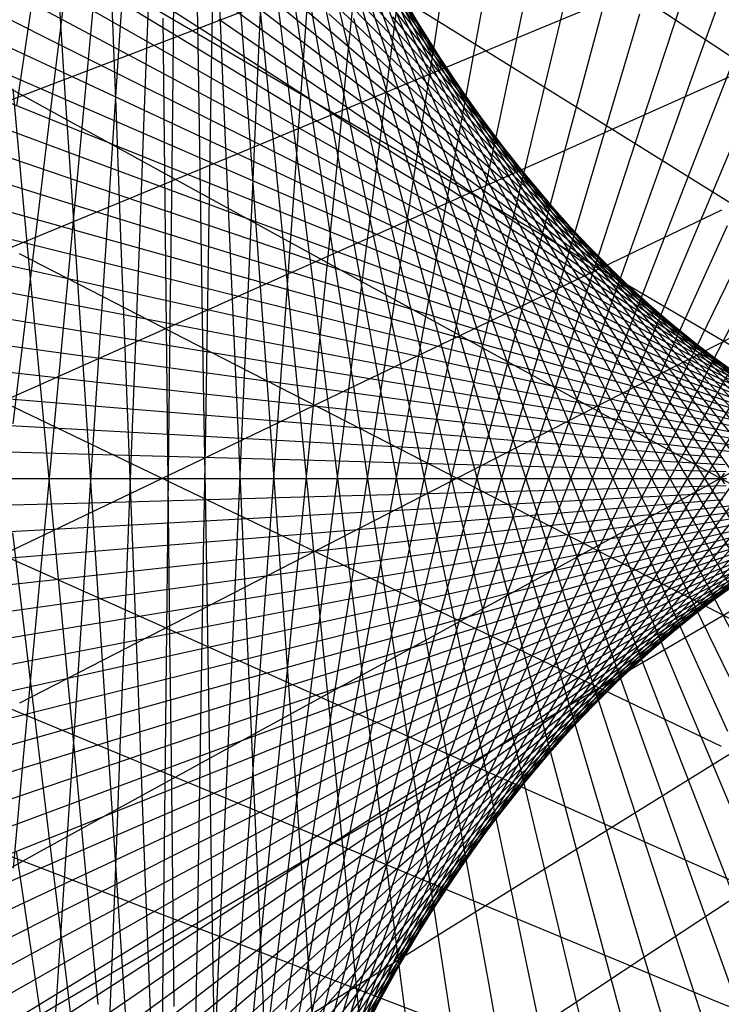
# Model space of a CAD drawing. Units: inches. Extents: x -1 to 1, y -1 to 1.
# Drawn here: x -0.85 to -0.67, y -0.14 to 0.12 of the extents above; entities that cross this region are included whole.
import ezdxf

# ---------------------------------------------------------------- set-up
doc = ezdxf.new("R2010")
doc.units = ezdxf.units.IN
doc.header["$MEASUREMENT"] = 0
for name, color, linetype, true_color in [('layer10', 7, 'Continuous', 0x4ead1e), ('layer11', 7, 'Continuous', 0x36ad1e), ('layer12', 7, 'Continuous', 0x1ead1e), ('layer13', 7, 'Continuous', 0x1ead36), ('layer14', 7, 'Continuous', 0x1ead4e), ('layer15', 7, 'Continuous', 0x1ead66), ('layer16', 7, 'Continuous', 0x1ead7d), ('layer17', 7, 'Continuous', 0x1ead95), ('layer18', 7, 'Continuous', 0x1eadad), ('layer19', 7, 'Continuous', 0x1e95ad), ('layer20', 7, 'Continuous', 0x1e7dad), ('layer21', 7, 'Continuous', 0x1e65ad), ('layer22', 7, 'Continuous', 0x1e4ead), ('layer23', 7, 'Continuous', 0x1e36ad), ('layer24', 7, 'Continuous', 0x1e1ead), ('layer25', 7, 'Continuous', 0x361ead), ('layer29', 7, 'Continuous', 0x951ead), ('layer3', 7, 'Continuous', 0xad661e), ('layer30', 7, 'Continuous', 0xad1ead), ('layer31', 7, 'Continuous', 0xad1e95), ('layer32', 7, 'Continuous', 0xad1e7d), ('layer33', 7, 'Continuous', 0xad1e66), ('layer34', 7, 'Continuous', 0xad1e4e), ('layer4', 7, 'Continuous', 0xad7d1e), ('layer5', 7, 'Continuous', 0xad951e), ('layer6', 7, 'Continuous', 0xadad1e), ('layer7', 7, 'Continuous', 0xdeed97), ('layer8', 7, 'Continuous', 0x7dad1e), ('layer9', 7, 'Continuous', 0x66ad1e)]:
    doc.layers.add(name, color=color, linetype=linetype, true_color=true_color)

msp = doc.modelspace()

# ---------------------------------------------------------------- linework, layer by layer
at = {"color": 8}
msp.add_circle((0, 0), 1, dxfattribs=at)
at = {"layer": 'layer10'}
for p, q in [((-0.76901, 0.14614), (-0.75763, 0.10788)), ((-0.7632, 0.13416), (-0.75059, 0.09563)), ((-0.75711, 0.12258), (-0.74324, 0.08382)), ((-0.75076, 0.11139), (-0.73562, 0.07246)), ((-0.74417, 0.1006), (-0.72775, 0.06156)), ((-0.73736, 0.09024), (-0.71964, 0.05112)), ((-0.73034, 0.08029), (-0.71131, 0.04115)), ((-0.72314, 0.07076), (-0.70279, 0.03167)), ((-0.71578, 0.06167), (-0.6941, 0.02266)), ((-0.70827, 0.05301), (-0.68527, 0.01415)), ((-0.70064, 0.04479), (-0.67631, 0.00613)), ((-0.69291, 0.03701), (-0.66725, -0.0014)), ((-0.68509, 0.02968), (-0.6581, -0.00843)), ((-0.67722, 0.02278), (-0.64891, -0.01496)), ((-0.6693, -0.01633), (-0.63967, 0.021)), ((-0.6693, 0.01633), (-0.63967, -0.021)), ((-0.67722, -0.02278), (-0.64891, 0.01496)), ((-0.68509, -0.02968), (-0.6581, 0.00843)), ((-0.69291, -0.03701), (-0.66725, 0.0014)), ((-0.70064, -0.04479), (-0.67631, -0.00613)), ((-0.70827, -0.05301), (-0.68527, -0.01415)), ((-0.71578, -0.06167), (-0.6941, -0.02266)), ((-0.72314, -0.07076), (-0.70279, -0.03167)), ((-0.73034, -0.08029), (-0.71131, -0.04115)), ((-0.73736, -0.09024), (-0.71964, -0.05112)), ((-0.74417, -0.1006), (-0.72775, -0.06156)), ((-0.75076, -0.11139), (-0.73562, -0.07246)), ((-0.75711, -0.12258), (-0.74324, -0.08382)), ((-0.7632, -0.13416), (-0.75059, -0.09563)), ((-0.76901, -0.14614), (-0.75763, -0.10788)), ((-0.77452, -0.15849), (-0.76435, -0.12055)), ((-0.77971, -0.17121), (-0.77074, -0.13364))]:
    msp.add_line(p, q, dxfattribs=at)
at = {"layer": 'layer11'}
for p, q in [((-0.77676, 0.14713), (-0.76895, 0.10996)), ((-0.77074, 0.13364), (-0.76176, 0.09606)), ((-0.76435, 0.12055), (-0.75418, 0.0826)), ((-0.75763, 0.10788), (-0.74625, 0.06961)), ((-0.75059, 0.09563), (-0.73797, 0.05709)), ((-0.74324, 0.08382), (-0.72938, 0.04506)), ((-0.73562, 0.07246), (-0.72049, 0.03353)), ((-0.72775, 0.06156), (-0.71132, 0.02251)), ((-0.71964, 0.05112), (-0.70191, 0.012)), ((-0.71131, 0.04115), (-0.69228, 0.00202)), ((-0.70279, 0.03167), (-0.68244, -0.00743)), ((-0.67631, -0.00613), (-0.65197, 0.03253)), ((-0.68527, -0.01415), (-0.66226, 0.02471)), ((-0.6941, 0.02266), (-0.67243, -0.01634)), ((-0.6941, -0.02266), (-0.67243, 0.01634)), ((-0.68527, 0.01415), (-0.66226, -0.02471)), ((-0.70279, -0.03167), (-0.68244, 0.00743)), ((-0.67631, 0.00613), (-0.65197, -0.03253)), ((-0.71131, -0.04115), (-0.69228, -0.00202)), ((-0.71964, -0.05112), (-0.70191, -0.012)), ((-0.72775, -0.06156), (-0.71132, -0.02251)), ((-0.73562, -0.07246), (-0.72049, -0.03353)), ((-0.74324, -0.08382), (-0.72938, -0.04506)), ((-0.75059, -0.09563), (-0.73797, -0.05709)), ((-0.75763, -0.10788), (-0.74625, -0.06961)), ((-0.76435, -0.12055), (-0.75418, -0.0826)), ((-0.77074, -0.13364), (-0.76176, -0.09606)), ((-0.77676, -0.14713), (-0.76895, -0.10996)), ((-0.78241, -0.16101), (-0.77573, -0.1243))]:
    msp.add_line(p, q, dxfattribs=at)
at = {"layer": 'layer12'}
for p, q in [((-0.78801, 0.15421), (-0.78352, 0.11855)), ((-0.7821, 0.13906), (-0.77652, 0.10285)), ((-0.77573, 0.1243), (-0.76906, 0.08759)), ((-0.76895, 0.10996), (-0.76113, 0.0728)), ((-0.76176, 0.09606), (-0.75278, 0.05848)), ((-0.75418, 0.0826), (-0.74402, 0.04466)), ((-0.74625, 0.06961), (-0.73487, 0.03135)), ((-0.73797, 0.05709), (-0.72536, 0.01856)), ((-0.67243, 0.01634), (-0.65075, 0.05534)), ((-0.68244, 0.00743), (-0.66209, 0.04652)), ((-0.72938, 0.04506), (-0.71551, 0.0063)), ((-0.69228, -0.00202), (-0.67324, 0.03711)), ((-0.72049, 0.03353), (-0.70535, -0.0054)), ((-0.70191, -0.012), (-0.68419, 0.02712)), ((-0.71132, 0.02251), (-0.6949, -0.01654)), ((-0.71132, -0.02251), (-0.6949, 0.01654)), ((-0.70191, 0.012), (-0.68419, -0.02712)), ((-0.72049, -0.03353), (-0.70535, 0.0054)), ((-0.69228, 0.00202), (-0.67324, -0.03711)), ((-0.72938, -0.04506), (-0.71551, -0.0063)), ((-0.68244, -0.00743), (-0.66209, -0.04652)), ((-0.67243, -0.01634), (-0.65075, -0.05534)), ((-0.73797, -0.05709), (-0.72536, -0.01856)), ((-0.74625, -0.06961), (-0.73487, -0.03135)), ((-0.75418, -0.0826), (-0.74402, -0.04466)), ((-0.76176, -0.09606), (-0.75278, -0.05848)), ((-0.76895, -0.10996), (-0.76113, -0.0728)), ((-0.77573, -0.1243), (-0.76906, -0.08759)), ((-0.7821, -0.13906), (-0.77652, -0.10285)), ((-0.78801, -0.15421), (-0.78352, -0.11855)), ((-0.79347, -0.16975), (-0.79002, -0.13468))]:
    msp.add_line(p, q, dxfattribs=at)
at = {"layer": 'layer13'}
for p, q in [((-0.796, 0.15121), (-0.79355, 0.11676)), ((-0.79002, 0.13468), (-0.78656, 0.0996)), ((-0.78352, 0.11855), (-0.77902, 0.08289)), ((-0.77652, 0.10285), (-0.77095, 0.06665)), ((-0.76906, 0.08759), (-0.76238, 0.05089)), ((-0.67324, 0.03711), (-0.65421, 0.07625)), ((-0.76113, 0.0728), (-0.75332, 0.03563)), ((-0.68419, 0.02712), (-0.66646, 0.06623)), ((-0.75278, 0.05848), (-0.7438, 0.0209)), ((-0.6949, 0.01654), (-0.67847, 0.05559)), ((-0.74402, 0.04466), (-0.73385, 0.00671)), ((-0.70535, 0.0054), (-0.69021, 0.04433)), ((-0.73487, 0.03135), (-0.72349, -0.00692)), ((-0.71551, -0.0063), (-0.70164, 0.03245)), ((-0.72536, -0.01856), (-0.71274, 0.01998)), ((-0.72536, 0.01856), (-0.71274, -0.01998)), ((-0.73487, -0.03135), (-0.72349, 0.00692)), ((-0.71551, 0.0063), (-0.70164, -0.03245)), ((-0.74402, -0.04466), (-0.73385, -0.00671)), ((-0.70535, -0.0054), (-0.69021, -0.04433)), ((-0.6949, -0.01654), (-0.67847, -0.05559)), ((-0.75278, -0.05848), (-0.7438, -0.0209)), ((-0.68419, -0.02712), (-0.66646, -0.06623)), ((-0.76113, -0.0728), (-0.75332, -0.03563)), ((-0.67324, -0.03711), (-0.65421, -0.07625)), ((-0.76906, -0.08759), (-0.76238, -0.05089)), ((-0.77652, -0.10285), (-0.77095, -0.06665)), ((-0.78352, -0.11855), (-0.77902, -0.08289)), ((-0.79002, -0.13468), (-0.78656, -0.0996)), ((-0.796, -0.15121), (-0.79355, -0.11676)), ((-0.80145, -0.16812), (-0.79997, -0.13433))]:
    msp.add_line(p, q, dxfattribs=at)
at = {"layer": 'layer14'}
for p, q in [((-0.80581, 0.15231), (-0.80527, 0.11922)), ((-0.79997, 0.13433), (-0.7985, 0.10055)), ((-0.79355, 0.11676), (-0.79111, 0.08231)), ((-0.78656, 0.0996), (-0.78311, 0.06453)), ((-0.67847, 0.05559), (-0.66205, 0.09464)), ((-0.77902, 0.08289), (-0.77452, 0.04723)), ((-0.69021, 0.04433), (-0.67507, 0.08326)), ((-0.70164, 0.03245), (-0.68777, 0.07121)), ((-0.77095, 0.06665), (-0.76538, 0.03044)), ((-0.71274, 0.01998), (-0.70013, 0.05852)), ((-0.76238, 0.05089), (-0.7557, 0.01418)), ((-0.72349, 0.00692), (-0.71211, 0.04518)), ((-0.75332, 0.03563), (-0.7455, -0.00153)), ((-0.73385, -0.00671), (-0.72368, 0.03123)), ((-0.7438, 0.0209), (-0.73482, -0.01668)), ((-0.7438, -0.0209), (-0.73482, 0.01668)), ((-0.73385, 0.00671), (-0.72368, -0.03123)), ((-0.75332, -0.03563), (-0.7455, 0.00153)), ((-0.72349, -0.00692), (-0.71211, -0.04518)), ((-0.76238, -0.05089), (-0.7557, -0.01418)), ((-0.71274, -0.01998), (-0.70013, -0.05852)), ((-0.77095, -0.06665), (-0.76538, -0.03044)), ((-0.70164, -0.03245), (-0.68777, -0.07121)), ((-0.69021, -0.04433), (-0.67507, -0.08326)), ((-0.77902, -0.08289), (-0.77452, -0.04723)), ((-0.67847, -0.05559), (-0.66205, -0.09464)), ((-0.78656, -0.0996), (-0.78311, -0.06453)), ((-0.79355, -0.11676), (-0.79111, -0.08231)), ((-0.79997, -0.13433), (-0.7985, -0.10055)), ((-0.80581, -0.15231), (-0.80527, -0.11922))]:
    msp.add_line(p, q, dxfattribs=at)
at = {"layer": 'layer15'}
for p, q in [((-0.81139, 0.1383), (-0.81174, 0.10594)), ((-0.67507, 0.08326), (-0.65993, 0.12219)), ((-0.80527, 0.11922), (-0.80472, 0.08613)), ((-0.68777, 0.07121), (-0.67391, 0.10997)), ((-0.7985, 0.10055), (-0.79702, 0.06676)), ((-0.70013, 0.05852), (-0.68751, 0.09705)), ((-0.71211, 0.04518), (-0.70073, 0.08345)), ((-0.79111, 0.08231), (-0.78866, 0.04786)), ((-0.72368, 0.03123), (-0.71351, 0.06918)), ((-0.78311, 0.06453), (-0.77965, 0.02945)), ((-0.73482, 0.01668), (-0.72584, 0.05425)), ((-0.77452, 0.04723), (-0.77003, 0.01157)), ((-0.7455, 0.00153), (-0.73769, 0.0387)), ((-0.76538, 0.03044), (-0.75981, -0.00576)), ((-0.7557, -0.01418), (-0.74902, 0.02252)), ((-0.7557, 0.01418), (-0.74902, -0.02252)), ((-0.76538, -0.03044), (-0.75981, 0.00576)), ((-0.7455, -0.00153), (-0.73769, -0.0387)), ((-0.77452, -0.04723), (-0.77003, -0.01157)), ((-0.73482, -0.01668), (-0.72584, -0.05425)), ((-0.78311, -0.06453), (-0.77965, -0.02945)), ((-0.72368, -0.03123), (-0.71351, -0.06918)), ((-0.71211, -0.04518), (-0.70073, -0.08345)), ((-0.79111, -0.08231), (-0.78866, -0.04786)), ((-0.70013, -0.05852), (-0.68751, -0.09705)), ((-0.7985, -0.10055), (-0.79702, -0.06676)), ((-0.68777, -0.07121), (-0.67391, -0.10997)), ((-0.67507, -0.08326), (-0.65993, -0.12219)), ((-0.80527, -0.11922), (-0.80472, -0.08613)), ((-0.81139, -0.1383), (-0.81174, -0.10594)), ((-0.81684, -0.15776), (-0.81805, -0.12617))]:
    msp.add_line(p, q, dxfattribs=at)
at = {"layer": 'layer16'}
for p, q in [((-0.67391, 0.10997), (-0.66004, 0.14873)), ((-0.82363, 0.14678), (-0.82565, 0.11598)), ((-0.68751, 0.09705), (-0.6749, 0.13559)), ((-0.81805, 0.12617), (-0.81926, 0.09457)), ((-0.70073, 0.08345), (-0.68935, 0.12171)), ((-0.81174, 0.10594), (-0.81209, 0.07358)), ((-0.71351, 0.06918), (-0.70335, 0.10712)), ((-0.72584, 0.05425), (-0.71687, 0.09183)), ((-0.80472, 0.08613), (-0.80418, 0.05304)), ((-0.73769, 0.0387), (-0.72987, 0.07586)), ((-0.79702, 0.06676), (-0.79555, 0.03297)), ((-0.74902, 0.02252), (-0.74234, 0.05923)), ((-0.78866, 0.04786), (-0.78621, 0.01341)), ((-0.75981, 0.00576), (-0.75423, 0.04196)), ((-0.77965, 0.02945), (-0.7762, -0.00562)), ((-0.77003, -0.01157), (-0.76553, 0.02409)), ((-0.77003, 0.01157), (-0.76553, -0.02409)), ((-0.77965, -0.02945), (-0.7762, 0.00562)), ((-0.75981, -0.00576), (-0.75423, -0.04196)), ((-0.78866, -0.04786), (-0.78621, -0.01341)), ((-0.74902, -0.02252), (-0.74234, -0.05923)), ((-0.79702, -0.06676), (-0.79555, -0.03297)), ((-0.73769, -0.0387), (-0.72987, -0.07586)), ((-0.80472, -0.08613), (-0.80418, -0.05304)), ((-0.72584, -0.05425), (-0.71687, -0.09183)), ((-0.71351, -0.06918), (-0.70335, -0.10712)), ((-0.81174, -0.10594), (-0.81209, -0.07358)), ((-0.70073, -0.08345), (-0.68935, -0.12171)), ((-0.81805, -0.12617), (-0.81926, -0.09457)), ((-0.68751, -0.09705), (-0.6749, -0.13559)), ((-0.67391, -0.10997), (-0.66004, -0.14873)), ((-0.82363, -0.14678), (-0.82565, -0.11598))]:
    msp.add_line(p, q, dxfattribs=at)
at = {"layer": 'layer17'}
for p, q in [((-0.70335, 0.10712), (-0.69318, 0.14507)), ((-0.83126, 0.13777), (-0.83405, 0.10779)), ((-0.71687, 0.09183), (-0.70789, 0.12941)), ((-0.82565, 0.11598), (-0.82767, 0.08518)), ((-0.72987, 0.07586), (-0.72206, 0.11302)), ((-0.74234, 0.05923), (-0.73566, 0.09594)), ((-0.81926, 0.09457), (-0.82046, 0.06298)), ((-0.75423, 0.04196), (-0.74866, 0.07817)), ((-0.81209, 0.07358), (-0.81245, 0.04122)), ((-0.76553, 0.02409), (-0.76103, 0.05975)), ((-0.80418, 0.05304), (-0.80364, 0.01995)), ((-0.7762, 0.00562), (-0.77274, 0.04069)), ((-0.79555, 0.03297), (-0.79407, -0.00082)), ((-0.78621, -0.01341), (-0.78377, 0.02104)), ((-0.78621, 0.01341), (-0.78377, -0.02104)), ((-0.79555, -0.03297), (-0.79407, 0.00082)), ((-0.7762, -0.00562), (-0.77274, -0.04069)), ((-0.80418, -0.05304), (-0.80364, -0.01995)), ((-0.76553, -0.02409), (-0.76103, -0.05975)), ((-0.81209, -0.07358), (-0.81245, -0.04122)), ((-0.75423, -0.04196), (-0.74866, -0.07817)), ((-0.74234, -0.05923), (-0.73566, -0.09594)), ((-0.81926, -0.09457), (-0.82046, -0.06298)), ((-0.72987, -0.07586), (-0.72206, -0.11302)), ((-0.82565, -0.11598), (-0.82767, -0.08518)), ((-0.71687, -0.09183), (-0.70789, -0.12941)), ((-0.83126, -0.13777), (-0.83405, -0.10779)), ((-0.70335, -0.10712), (-0.69318, -0.14507)), ((-0.68935, -0.12171), (-0.67797, -0.15998)), ((-0.83607, -0.1599), (-0.83958, -0.13078)), ((-0.6749, -0.13559), (-0.66229, -0.17412))]:
    msp.add_line(p, q, dxfattribs=at)
at = {"layer": 'layer18'}
for p, q in [((-0.72206, 0.11302), (-0.71424, 0.15019)), ((-0.73566, 0.09594), (-0.72898, 0.13264)), ((-0.83958, 0.13078), (-0.8431, 0.10165)), ((-0.74866, 0.07817), (-0.74309, 0.11437)), ((-0.83405, 0.10779), (-0.83684, 0.07782)), ((-0.76103, 0.05975), (-0.75654, 0.0954)), ((-0.82767, 0.08518), (-0.82969, 0.05438)), ((-0.77274, 0.04069), (-0.76929, 0.07577)), ((-0.82046, 0.06298), (-0.82167, 0.03139)), ((-0.78377, 0.02104), (-0.78132, 0.05549)), ((-0.81245, 0.04122), (-0.8128, 0.00887)), ((-0.79407, 0.00082), (-0.7926, 0.03461)), ((-0.80364, 0.01995), (-0.8031, -0.01314)), ((-0.80364, -0.01995), (-0.8031, 0.01314)), ((-0.79407, -0.00082), (-0.7926, -0.03461)), ((-0.81245, -0.04122), (-0.8128, -0.00887)), ((-0.78377, -0.02104), (-0.78132, -0.05549)), ((-0.82046, -0.06298), (-0.82167, -0.03139)), ((-0.77274, -0.04069), (-0.76929, -0.07577)), ((-0.82767, -0.08518), (-0.82969, -0.05438)), ((-0.76103, -0.05975), (-0.75654, -0.0954)), ((-0.83405, -0.10779), (-0.83684, -0.07782)), ((-0.74866, -0.07817), (-0.74309, -0.11437)), ((-0.73566, -0.09594), (-0.72898, -0.13264)), ((-0.83958, -0.13078), (-0.8431, -0.10165)), ((-0.72206, -0.11302), (-0.71424, -0.15019)), ((-0.84425, -0.15411), (-0.84844, -0.12585)), ((-0.70789, -0.12941), (-0.69891, -0.16699))]:
    msp.add_line(p, q, dxfattribs=at)
at = {"layer": 'layer19'}
for p, q in [((-0.74309, 0.11437), (-0.73752, 0.15058)), ((-0.75654, 0.0954), (-0.75204, 0.13106)), ((-0.84844, 0.12585), (-0.85264, 0.0976)), ((-0.76929, 0.07577), (-0.76583, 0.11084)), ((-0.8431, 0.10165), (-0.84661, 0.07253)), ((-0.78132, 0.05549), (-0.77887, 0.08994)), ((-0.83684, 0.07782), (-0.83963, 0.04784)), ((-0.7926, 0.03461), (-0.79112, 0.06839)), ((-0.82969, 0.05438), (-0.83171, 0.02358)), ((-0.8031, 0.01314), (-0.80256, 0.04623)), ((-0.82167, 0.03139), (-0.82288, -0.00021)), ((-0.8128, -0.00887), (-0.81315, 0.02349)), ((-0.8128, 0.00887), (-0.81315, -0.02349)), ((-0.82167, -0.03139), (-0.82288, 0.00021)), ((-0.8031, -0.01314), (-0.80256, -0.04623)), ((-0.82969, -0.05438), (-0.83171, -0.02358)), ((-0.7926, -0.03461), (-0.79112, -0.06839)), ((-0.83684, -0.07782), (-0.83963, -0.04784)), ((-0.78132, -0.05549), (-0.77887, -0.08994)), ((-0.8431, -0.10165), (-0.84661, -0.07253)), ((-0.76929, -0.07577), (-0.76583, -0.11084)), ((-0.75654, -0.0954), (-0.75204, -0.13106)), ((-0.84844, -0.12585), (-0.85264, -0.0976)), ((-0.74309, -0.11437), (-0.73752, -0.15058)), ((-0.72898, -0.13264), (-0.7223, -0.16935))]:
    msp.add_line(p, q, dxfattribs=at)
at = {"layer": 'layer20'}
for p, q in [((-0.76583, 0.11084), (-0.76238, 0.14592)), ((-0.77887, 0.08994), (-0.77643, 0.12439)), ((-0.79112, 0.06839), (-0.78965, 0.10218)), ((-0.80256, 0.04623), (-0.80202, 0.07932)), ((-0.84661, 0.07253), (-0.85012, 0.0434)), ((-0.81315, 0.02349), (-0.8135, 0.05585)), ((-0.83963, 0.04784), (-0.84241, 0.01786)), ((-0.82288, 0.00021), (-0.82408, 0.0318)), ((-0.83171, 0.02358), (-0.83373, -0.00722)), ((-0.83171, -0.02358), (-0.83373, 0.00722)), ((-0.82288, -0.00021), (-0.82408, -0.0318)), ((-0.83963, -0.04784), (-0.84241, -0.01786)), ((-0.81315, -0.02349), (-0.8135, -0.05585)), ((-0.84661, -0.07253), (-0.85012, -0.0434)), ((-0.80256, -0.04623), (-0.80202, -0.07932)), ((-0.79112, -0.06839), (-0.78965, -0.10218)), ((-0.77887, -0.08994), (-0.77643, -0.12439)), ((-0.76583, -0.11084), (-0.76238, -0.14592)), ((-0.75204, -0.13106), (-0.74754, -0.16672))]:
    msp.add_line(p, q, dxfattribs=at)
at = {"layer": 'layer21'}
for p, q in [((-0.78965, 0.10218), (-0.78817, 0.13597)), ((-0.80202, 0.07932), (-0.80148, 0.11241)), ((-0.8135, 0.05585), (-0.81386, 0.08821)), ((-0.82408, 0.0318), (-0.82529, 0.0634)), ((-0.85012, 0.0434), (-0.85363, 0.01427)), ((-0.83373, 0.00722), (-0.83575, 0.03802)), ((-0.84241, 0.01786), (-0.8452, -0.01211)), ((-0.84241, -0.01786), (-0.8452, 0.01211)), ((-0.83373, -0.00722), (-0.83575, -0.03802)), ((-0.85012, -0.0434), (-0.85363, -0.01427)), ((-0.82408, -0.0318), (-0.82529, -0.0634)), ((-0.8135, -0.05585), (-0.81386, -0.08821)), ((-0.80202, -0.07932), (-0.80148, -0.11241)), ((-0.78965, -0.10218), (-0.78817, -0.13597)), ((-0.77643, -0.12439), (-0.77398, -0.15884))]:
    msp.add_line(p, q, dxfattribs=at)
at = {"layer": 'layer22'}
for p, q in [((-0.80148, 0.11241), (-0.80093, 0.1455)), ((-0.81386, 0.08821), (-0.81421, 0.12057)), ((-0.82529, 0.0634), (-0.8265, 0.09499)), ((-0.83575, 0.03802), (-0.83776, 0.06881)), ((-0.8452, 0.01211), (-0.84799, 0.04209)), ((-0.8452, -0.01211), (-0.84799, -0.04209)), ((-0.83575, -0.03802), (-0.83776, -0.06881)), ((-0.82529, -0.0634), (-0.8265, -0.09499)), ((-0.81386, -0.08821), (-0.81421, -0.12057)), ((-0.80148, -0.11241), (-0.80093, -0.1455)), ((-0.78817, -0.13597), (-0.7867, -0.16976))]:
    msp.add_line(p, q, dxfattribs=at)
at = {"layer": 'layer23'}
for p, q in [((-0.8265, 0.09499), (-0.8277, 0.12658)), ((-0.83776, 0.06881), (-0.83978, 0.09961)), ((-0.84799, 0.04209), (-0.85078, 0.07206)), ((-0.84799, -0.04209), (-0.85078, -0.07206)), ((-0.83776, -0.06881), (-0.83978, -0.09961)), ((-0.8265, -0.09499), (-0.8277, -0.12658)), ((-0.81421, -0.12057), (-0.81456, -0.15292))]:
    msp.add_line(p, q, dxfattribs=at)
at = {"layer": 'layer24'}
for p, q in [((-0.83978, 0.09961), (-0.8418, 0.13041)), ((-0.85078, 0.07206), (-0.85356, 0.10204)), ((-0.85078, -0.07206), (-0.85356, -0.10204)), ((-0.83978, -0.09961), (-0.8418, -0.13041)), ((-0.8277, -0.12658), (-0.82891, -0.15818))]:
    msp.add_line(p, q, dxfattribs=at)
at = {"layer": 'layer25'}
msp.add_line((-0.8418, -0.13041), (-0.84382, -0.16121), dxfattribs=at)
at = {"layer": 'layer29'}
for p, q in [((-0.62163, 0.12491), (-0.6688, 0.10385)), ((-0.62163, -0.12491), (-0.6688, -0.10385)), ((-0.62064, -0.15713), (-0.66806, -0.13749))]:
    msp.add_line(p, q, dxfattribs=at)
at = {"layer": 'layer3'}
for p, q in [((-0.88701, 0.14497), (-0.84013, 0.11991)), ((-0.88729, 0.1366), (-0.83951, 0.11272)), ((-0.88754, 0.12829), (-0.8389, 0.10561)), ((-0.88775, 0.12003), (-0.83831, 0.09859)), ((-0.88794, 0.11181), (-0.83774, 0.09165)), ((-0.88811, 0.10363), (-0.83718, 0.08478)), ((-0.88825, 0.0955), (-0.83666, 0.07798)), ((-0.88838, 0.0874), (-0.83616, 0.07125)), ((-0.88848, 0.07934), (-0.83569, 0.06458)), ((-0.88857, 0.07131), (-0.83526, 0.05796)), ((-0.88865, 0.06331), (-0.83487, 0.05139)), ((-0.88871, 0.05534), (-0.83452, 0.04487)), ((-0.88876, 0.04739), (-0.83421, 0.03838)), ((-0.8888, 0.03946), (-0.83395, 0.03193)), ((-0.88883, 0.03155), (-0.83373, 0.02551)), ((-0.88886, 0.02365), (-0.83356, 0.01912)), ((-0.88888, 0.01576), (-0.83343, 0.01273)), ((-0.88889, 0.00788), (-0.83336, 0.00636)), ((-0.88889, 0), (-0.83333, 0)), ((-0.88889, -0.00788), (-0.83336, -0.00636)), ((-0.88888, -0.01576), (-0.83343, -0.01273)), ((-0.88886, -0.02365), (-0.83356, -0.01912)), ((-0.88883, -0.03155), (-0.83373, -0.02551)), ((-0.8888, -0.03946), (-0.83395, -0.03193)), ((-0.88876, -0.04739), (-0.83421, -0.03838)), ((-0.88871, -0.05534), (-0.83452, -0.04487)), ((-0.88865, -0.06331), (-0.83487, -0.05139)), ((-0.88857, -0.07131), (-0.83526, -0.05796)), ((-0.88848, -0.07934), (-0.83569, -0.06458)), ((-0.88838, -0.0874), (-0.83616, -0.07125)), ((-0.88825, -0.0955), (-0.83666, -0.07798)), ((-0.88811, -0.10363), (-0.83718, -0.08478)), ((-0.88794, -0.11181), (-0.83774, -0.09165)), ((-0.88775, -0.12003), (-0.83831, -0.09859)), ((-0.88754, -0.12829), (-0.8389, -0.10561)), ((-0.88729, -0.1366), (-0.83951, -0.11272)), ((-0.88701, -0.14497), (-0.84013, -0.11991)), ((-0.8867, -0.15339), (-0.84075, -0.12719)), ((-0.88635, -0.16186), (-0.84137, -0.13457))]:
    msp.add_line(p, q, dxfattribs=at)
at = {"layer": 'layer30'}
for p, q in [((-0.66806, 0.13749), (-0.71548, 0.11785)), ((-0.64167, 0.09465), (-0.68625, 0.12409)), ((-0.6688, 0.10385), (-0.71598, 0.08278)), ((-0.6499, 0.0623), (-0.69505, 0.09038)), ((-0.66803, 0.07025), (-0.71491, 0.04776)), ((-0.65667, 0.02957), (-0.70233, 0.05627)), ((-0.66574, 0.03677), (-0.71227, 0.01287)), ((-0.66195, -0.00348), (-0.70807, 0.02183)), ((-0.66195, 0.00348), (-0.70807, -0.02183)), ((-0.66574, -0.03677), (-0.71227, -0.01287)), ((-0.65667, -0.02957), (-0.70233, -0.05627)), ((-0.66803, -0.07025), (-0.71491, -0.04776)), ((-0.6499, -0.0623), (-0.69505, -0.09038)), ((-0.6688, -0.10385), (-0.71598, -0.08278)), ((-0.64167, -0.09465), (-0.68625, -0.12409)), ((-0.66806, -0.13749), (-0.71548, -0.11785))]:
    msp.add_line(p, q, dxfattribs=at)
at = {"layer": 'layer31'}
for p, q in [((-0.71548, 0.11785), (-0.7629, 0.09821)), ((-0.69505, 0.09038), (-0.74019, 0.11845)), ((-0.71598, 0.08278), (-0.76316, 0.06171)), ((-0.70233, 0.05627), (-0.74799, 0.08296)), ((-0.71491, 0.04776), (-0.76179, 0.02528)), ((-0.70807, 0.02183), (-0.7542, 0.04713)), ((-0.71227, 0.01287), (-0.7588, -0.01103)), ((-0.71227, -0.01287), (-0.7588, 0.01103)), ((-0.70807, -0.02183), (-0.7542, -0.04713)), ((-0.71491, -0.04776), (-0.76179, -0.02528)), ((-0.70233, -0.05627), (-0.74799, -0.08296)), ((-0.71598, -0.08278), (-0.76316, -0.06171)), ((-0.69505, -0.09038), (-0.74019, -0.11845)), ((-0.71548, -0.11785), (-0.7629, -0.09821)), ((-0.68625, -0.12409), (-0.73082, -0.15353)), ((-0.71341, -0.15291), (-0.76102, -0.13469))]:
    msp.add_line(p, q, dxfattribs=at)
at = {"layer": 'layer32'}
for p, q in [((-0.74019, 0.11845), (-0.78534, 0.14652)), ((-0.76102, 0.13469), (-0.80862, 0.11648)), ((-0.74799, 0.08296), (-0.79365, 0.10966)), ((-0.7629, 0.09821), (-0.81032, 0.07857)), ((-0.7542, 0.04713), (-0.80032, 0.07243)), ((-0.76316, 0.06171), (-0.81034, 0.04065)), ((-0.7588, 0.01103), (-0.80533, 0.03493)), ((-0.76179, 0.02528), (-0.80867, 0.00279)), ((-0.76179, -0.02528), (-0.80867, -0.00279)), ((-0.7588, -0.01103), (-0.80533, -0.03493)), ((-0.76316, -0.06171), (-0.81034, -0.04065)), ((-0.7542, -0.04713), (-0.80032, -0.07243)), ((-0.7629, -0.09821), (-0.81032, -0.07857)), ((-0.74799, -0.08296), (-0.79365, -0.10966)), ((-0.76102, -0.13469), (-0.80862, -0.11648)), ((-0.74019, -0.11845), (-0.78534, -0.14652))]:
    msp.add_line(p, q, dxfattribs=at)
at = {"layer": 'layer33'}
for p, q in [((-0.79365, 0.10966), (-0.83931, 0.13635)), ((-0.80862, 0.11648), (-0.85623, 0.09826)), ((-0.80032, 0.07243), (-0.84644, 0.09774)), ((-0.81032, 0.07857), (-0.85774, 0.05893)), ((-0.80533, 0.03493), (-0.85186, 0.05883)), ((-0.81034, 0.04065), (-0.85751, 0.01958)), ((-0.80867, -0.00279), (-0.85555, 0.0197)), ((-0.80867, 0.00279), (-0.85555, -0.0197)), ((-0.81034, -0.04065), (-0.85751, -0.01958)), ((-0.80533, -0.03493), (-0.85186, -0.05883)), ((-0.81032, -0.07857), (-0.85774, -0.05893)), ((-0.80032, -0.07243), (-0.84644, -0.09774)), ((-0.80862, -0.11648), (-0.85623, -0.09826)), ((-0.79365, -0.10966), (-0.83931, -0.13635))]:
    msp.add_line(p, q, dxfattribs=at)
at = {"layer": 'layer34'}
for p, q in [((-0.84644, 0.09774), (-0.89256, 0.12304)), ((-0.84644, -0.09774), (-0.89256, -0.12304)), ((-0.83931, -0.13635), (-0.88497, -0.16305))]:
    msp.add_line(p, q, dxfattribs=at)
at = {"layer": 'layer4'}
for p, q in [((-0.84199, 0.14204), (-0.79803, 0.1137)), ((-0.84137, 0.13457), (-0.7964, 0.10727)), ((-0.84075, 0.12719), (-0.7948, 0.10099)), ((-0.84013, 0.11991), (-0.79324, 0.09485)), ((-0.83951, 0.11272), (-0.79173, 0.08883)), ((-0.8389, 0.10561), (-0.79027, 0.08293)), ((-0.83831, 0.09859), (-0.78887, 0.07716)), ((-0.83774, 0.09165), (-0.78753, 0.07149)), ((-0.83718, 0.08478), (-0.78626, 0.06593)), ((-0.83666, 0.07798), (-0.78506, 0.06047)), ((-0.83616, 0.07125), (-0.78394, 0.0551)), ((-0.83569, 0.06458), (-0.7829, 0.04981)), ((-0.83526, 0.05796), (-0.78196, 0.04461)), ((-0.83487, 0.05139), (-0.7811, 0.03947)), ((-0.83452, 0.04487), (-0.78033, 0.0344)), ((-0.83421, 0.03838), (-0.77966, 0.02938)), ((-0.83395, 0.03193), (-0.77909, 0.02441)), ((-0.83373, 0.02551), (-0.77862, 0.01948)), ((-0.83356, 0.01912), (-0.77825, 0.01458)), ((-0.83343, 0.01273), (-0.77799, 0.00971)), ((-0.83336, 0.00636), (-0.77783, 0.00485)), ((-0.83333, 0), (-0.77778, 0)), ((-0.83336, -0.00636), (-0.77783, -0.00485)), ((-0.83343, -0.01273), (-0.77799, -0.00971)), ((-0.83356, -0.01912), (-0.77825, -0.01458)), ((-0.83373, -0.02551), (-0.77862, -0.01948)), ((-0.83395, -0.03193), (-0.77909, -0.02441)), ((-0.83421, -0.03838), (-0.77966, -0.02938)), ((-0.83452, -0.04487), (-0.78033, -0.0344)), ((-0.83487, -0.05139), (-0.7811, -0.03947)), ((-0.83526, -0.05796), (-0.78196, -0.04461)), ((-0.83569, -0.06458), (-0.7829, -0.04981)), ((-0.83616, -0.07125), (-0.78394, -0.0551)), ((-0.83666, -0.07798), (-0.78506, -0.06047)), ((-0.83718, -0.08478), (-0.78626, -0.06593)), ((-0.83774, -0.09165), (-0.78753, -0.07149)), ((-0.83831, -0.09859), (-0.78887, -0.07716)), ((-0.8389, -0.10561), (-0.79027, -0.08293)), ((-0.83951, -0.11272), (-0.79173, -0.08883)), ((-0.84013, -0.11991), (-0.79324, -0.09485)), ((-0.84075, -0.12719), (-0.7948, -0.10099)), ((-0.84137, -0.13457), (-0.7964, -0.10727)), ((-0.84199, -0.14204), (-0.79803, -0.1137)), ((-0.8426, -0.14962), (-0.79968, -0.12026)), ((-0.84319, -0.1573), (-0.80136, -0.12697)), ((-0.84377, -0.16508), (-0.80305, -0.13384))]:
    msp.add_line(p, q, dxfattribs=at)
at = {"layer": 'layer5'}
for p, q in [((-0.80642, 0.14804), (-0.76801, 0.11509)), ((-0.80473, 0.14086), (-0.76516, 0.10874)), ((-0.80305, 0.13384), (-0.76233, 0.10259)), ((-0.80136, 0.12697), (-0.75953, 0.09665)), ((-0.79968, 0.12026), (-0.75677, 0.0909)), ((-0.79803, 0.1137), (-0.75407, 0.08535)), ((-0.7964, 0.10727), (-0.75142, 0.07998)), ((-0.7948, 0.10099), (-0.74885, 0.0748)), ((-0.79324, 0.09485), (-0.74636, 0.06979)), ((-0.79173, 0.08883), (-0.74395, 0.06494)), ((-0.79027, 0.08293), (-0.74163, 0.06025)), ((-0.78887, 0.07716), (-0.73942, 0.05572)), ((-0.78753, 0.07149), (-0.73732, 0.05133)), ((-0.78626, 0.06593), (-0.73533, 0.04708)), ((-0.78506, 0.06047), (-0.73346, 0.04295)), ((-0.78394, 0.0551), (-0.73172, 0.03895)), ((-0.7829, 0.04981), (-0.73012, 0.03505)), ((-0.78196, 0.04461), (-0.72865, 0.03125)), ((-0.7811, 0.03947), (-0.72732, 0.02755)), ((-0.78033, 0.0344), (-0.72614, 0.02392)), ((-0.77966, 0.02938), (-0.72511, 0.02037)), ((-0.77909, 0.02441), (-0.72423, 0.01688)), ((-0.77862, 0.01948), (-0.72351, 0.01344)), ((-0.77825, 0.01458), (-0.72295, 0.01005)), ((-0.77799, 0.00971), (-0.72255, 0.00668)), ((-0.77783, 0.00485), (-0.7223, 0.00333)), ((-0.77778, 0), (-0.72222, 0)), ((-0.77783, -0.00485), (-0.7223, -0.00333)), ((-0.77799, -0.00971), (-0.72255, -0.00668)), ((-0.77825, -0.01458), (-0.72295, -0.01005)), ((-0.77862, -0.01948), (-0.72351, -0.01344)), ((-0.77909, -0.02441), (-0.72423, -0.01688)), ((-0.77966, -0.02938), (-0.72511, -0.02037)), ((-0.78033, -0.0344), (-0.72614, -0.02392)), ((-0.7811, -0.03947), (-0.72732, -0.02755)), ((-0.78196, -0.04461), (-0.72865, -0.03125)), ((-0.7829, -0.04981), (-0.73012, -0.03505)), ((-0.78394, -0.0551), (-0.73172, -0.03895)), ((-0.78506, -0.06047), (-0.73346, -0.04295)), ((-0.78626, -0.06593), (-0.73533, -0.04708)), ((-0.78753, -0.07149), (-0.73732, -0.05133)), ((-0.78887, -0.07716), (-0.73942, -0.05572)), ((-0.79027, -0.08293), (-0.74163, -0.06025)), ((-0.79173, -0.08883), (-0.74395, -0.06494)), ((-0.79324, -0.09485), (-0.74636, -0.06979)), ((-0.7948, -0.10099), (-0.74885, -0.0748)), ((-0.7964, -0.10727), (-0.75142, -0.07998)), ((-0.79803, -0.1137), (-0.75407, -0.08535)), ((-0.79968, -0.12026), (-0.75677, -0.0909)), ((-0.80136, -0.12697), (-0.75953, -0.09665)), ((-0.80305, -0.13384), (-0.76233, -0.10259)), ((-0.80473, -0.14086), (-0.76516, -0.10874)), ((-0.80642, -0.14804), (-0.76801, -0.11509)), ((-0.80809, -0.15538), (-0.77088, -0.12165)), ((-0.80975, -0.16288), (-0.77375, -0.12843)), ((-0.81137, -0.17056), (-0.77662, -0.13542))]:
    msp.add_line(p, q, dxfattribs=at)
at = {"layer": 'layer6'}
for p, q in [((-0.78228, 0.15008), (-0.75007, 0.11374)), ((-0.77946, 0.14264), (-0.74597, 0.10688)), ((-0.77662, 0.13542), (-0.74187, 0.10029)), ((-0.77375, 0.12843), (-0.73776, 0.09397)), ((-0.77088, 0.12165), (-0.73367, 0.08792)), ((-0.76801, 0.11509), (-0.72961, 0.08214)), ((-0.76516, 0.10874), (-0.72558, 0.07661)), ((-0.76233, 0.10259), (-0.7216, 0.07134)), ((-0.75953, 0.09665), (-0.71769, 0.06632)), ((-0.75677, 0.0909), (-0.71386, 0.06155)), ((-0.75407, 0.08535), (-0.7101, 0.057)), ((-0.75142, 0.07998), (-0.70645, 0.05269)), ((-0.74885, 0.0748), (-0.7029, 0.0486)), ((-0.74636, 0.06979), (-0.69947, 0.04472)), ((-0.74395, 0.06494), (-0.69617, 0.04105)), ((-0.74163, 0.06025), (-0.693, 0.03758)), ((-0.73942, 0.05572), (-0.68998, 0.03429)), ((-0.73732, 0.05133), (-0.68711, 0.03117)), ((-0.73533, 0.04708), (-0.6844, 0.02823)), ((-0.73346, 0.04295), (-0.68187, 0.02544)), ((-0.73172, 0.03895), (-0.67951, 0.02279)), ((-0.73012, 0.03505), (-0.67733, 0.02029)), ((-0.72865, 0.03125), (-0.67534, 0.0179)), ((-0.72732, 0.02755), (-0.67355, 0.01563)), ((-0.72614, 0.02392), (-0.67195, 0.01345)), ((-0.72511, 0.02037), (-0.67056, 0.01137)), ((-0.72423, 0.01688), (-0.66938, 0.00936)), ((-0.72351, 0.01344), (-0.66841, 0.00741)), ((-0.72295, 0.01005), (-0.66765, 0.00551)), ((-0.72255, 0.00668), (-0.6671, 0.00365)), ((-0.7223, 0.00333), (-0.66678, 0.00182)), ((-0.72222, 0), (-0.66667, 0)), ((-0.7223, -0.00333), (-0.66678, -0.00182)), ((-0.72255, -0.00668), (-0.6671, -0.00365)), ((-0.72351, -0.01344), (-0.66841, -0.00741)), ((-0.72295, -0.01005), (-0.66765, -0.00551)), ((-0.72423, -0.01688), (-0.66938, -0.00936)), ((-0.72511, -0.02037), (-0.67056, -0.01137)), ((-0.72614, -0.02392), (-0.67195, -0.01345)), ((-0.72865, -0.03125), (-0.67534, -0.0179)), ((-0.72732, -0.02755), (-0.67355, -0.01563)), ((-0.73012, -0.03505), (-0.67733, -0.02029)), ((-0.73172, -0.03895), (-0.67951, -0.02279)), ((-0.73346, -0.04295), (-0.68187, -0.02544)), ((-0.73533, -0.04708), (-0.6844, -0.02823)), ((-0.73732, -0.05133), (-0.68711, -0.03117)), ((-0.73942, -0.05572), (-0.68998, -0.03429)), ((-0.74163, -0.06025), (-0.693, -0.03758)), ((-0.74395, -0.06494), (-0.69617, -0.04105)), ((-0.74636, -0.06979), (-0.69947, -0.04472)), ((-0.74885, -0.0748), (-0.7029, -0.0486)), ((-0.75142, -0.07998), (-0.70645, -0.05269)), ((-0.75407, -0.08535), (-0.7101, -0.057)), ((-0.75677, -0.0909), (-0.71386, -0.06155)), ((-0.75953, -0.09665), (-0.71769, -0.06632)), ((-0.76233, -0.10259), (-0.7216, -0.07134)), ((-0.76516, -0.10874), (-0.72558, -0.07661)), ((-0.76801, -0.11509), (-0.72961, -0.08214)), ((-0.77088, -0.12165), (-0.73367, -0.08792)), ((-0.77375, -0.12843), (-0.73776, -0.09397)), ((-0.77662, -0.13542), (-0.74187, -0.10029)), ((-0.77946, -0.14264), (-0.74597, -0.10688)), ((-0.78228, -0.15008), (-0.75007, -0.11374)), ((-0.78506, -0.15774), (-0.75414, -0.12088)), ((-0.78779, -0.16563), (-0.75817, -0.1283)), ((-0.79046, -0.17374), (-0.76215, -0.136))]:
    msp.add_line(p, q, dxfattribs=at)
at = {"layer": 'layer7'}
for p, q in [((-0.7699, 0.15224), (-0.74424, 0.11383)), ((-0.76606, 0.14398), (-0.73907, 0.10588)), ((-0.76215, 0.136), (-0.73384, 0.09826)), ((-0.75817, 0.1283), (-0.72854, 0.09098)), ((-0.75414, 0.12088), (-0.72321, 0.08403)), ((-0.75007, 0.11374), (-0.71785, 0.07741)), ((-0.74597, 0.10688), (-0.71248, 0.07112)), ((-0.74187, 0.10029), (-0.70711, 0.06516)), ((-0.73776, 0.09397), (-0.70177, 0.05952)), ((-0.73367, 0.08792), (-0.69646, 0.0542)), ((-0.72961, 0.08214), (-0.6912, 0.04919)), ((-0.72558, 0.07661), (-0.686, 0.04449)), ((-0.7216, 0.07134), (-0.68088, 0.0401)), ((-0.71769, 0.06632), (-0.67586, 0.036)), ((-0.71386, 0.06155), (-0.67094, 0.03219)), ((-0.7101, 0.057), (-0.66614, 0.02866)), ((-0.70645, 0.05269), (-0.66147, 0.0254)), ((-0.7029, 0.0486), (-0.65695, 0.02241)), ((-0.69947, 0.04472), (-0.65258, 0.01966)), ((-0.69617, 0.04105), (-0.64838, 0.01716)), ((-0.693, 0.03758), (-0.64436, 0.0149)), ((-0.68998, 0.03429), (-0.64053, 0.01285)), ((-0.68711, 0.03117), (-0.6369, 0.01102)), ((-0.6844, 0.02823), (-0.63348, 0.00938)), ((-0.68187, 0.02544), (-0.63027, 0.00792)), ((-0.67951, 0.02279), (-0.62729, 0.00664)), ((-0.67733, 0.02029), (-0.62454, 0.00552)), ((-0.67534, 0.0179), (-0.62203, 0.00455)), ((-0.67355, 0.01563), (-0.61977, 0.0037)), ((-0.67195, 0.01345), (-0.61776, 0.00298)), ((-0.67056, 0.01137), (-0.61601, 0.00236)), ((-0.66938, 0.00936), (-0.61452, 0.00183)), ((-0.66841, 0.00741), (-0.6133, 0.00137)), ((-0.67056, -0.01137), (-0.61601, -0.00236)), ((-0.66938, -0.00936), (-0.61452, -0.00183)), ((-0.66841, -0.00741), (-0.6133, -0.00137)), ((-0.67534, -0.0179), (-0.62203, -0.00455)), ((-0.67355, -0.01563), (-0.61977, -0.0037)), ((-0.67195, -0.01345), (-0.61776, -0.00298)), ((-0.67951, -0.02279), (-0.62729, -0.00664)), ((-0.67733, -0.02029), (-0.62454, -0.00552)), ((-0.6844, -0.02823), (-0.63348, -0.00938)), ((-0.68187, -0.02544), (-0.63027, -0.00792)), ((-0.68998, -0.03429), (-0.64053, -0.01285)), ((-0.68711, -0.03117), (-0.6369, -0.01102)), ((-0.693, -0.03758), (-0.64436, -0.0149)), ((-0.69617, -0.04105), (-0.64838, -0.01716)), ((-0.69947, -0.04472), (-0.65258, -0.01966)), ((-0.7029, -0.0486), (-0.65695, -0.02241)), ((-0.70645, -0.05269), (-0.66147, -0.0254)), ((-0.7101, -0.057), (-0.66614, -0.02866)), ((-0.71386, -0.06155), (-0.67094, -0.03219)), ((-0.71769, -0.06632), (-0.67586, -0.036)), ((-0.7216, -0.07134), (-0.68088, -0.0401)), ((-0.72558, -0.07661), (-0.686, -0.04449)), ((-0.72961, -0.08214), (-0.6912, -0.04919)), ((-0.73367, -0.08792), (-0.69646, -0.0542)), ((-0.73776, -0.09397), (-0.70177, -0.05952)), ((-0.74187, -0.10029), (-0.70711, -0.06516)), ((-0.74597, -0.10688), (-0.71248, -0.07112)), ((-0.75007, -0.11374), (-0.71785, -0.07741)), ((-0.75414, -0.12088), (-0.72321, -0.08403)), ((-0.75817, -0.1283), (-0.72854, -0.09098)), ((-0.76215, -0.136), (-0.73384, -0.09826)), ((-0.76606, -0.14398), (-0.73907, -0.10588)), ((-0.7699, -0.15224), (-0.74424, -0.11383)), ((-0.77365, -0.16077), (-0.74931, -0.12211)), ((-0.77729, -0.16959), (-0.75428, -0.13073))]:
    msp.add_line(p, q, dxfattribs=at)
at = {"layer": 'layer8'}
for p, q in [((-0.76841, 0.15855), (-0.74938, 0.11942)), ((-0.76385, 0.14895), (-0.74349, 0.10986)), ((-0.75913, 0.13968), (-0.73746, 0.10067)), ((-0.75428, 0.13073), (-0.73128, 0.09187)), ((-0.74931, 0.12211), (-0.72498, 0.08345)), ((-0.74424, 0.11383), (-0.71857, 0.07542)), ((-0.73907, 0.10588), (-0.71208, 0.06778)), ((-0.73384, 0.09826), (-0.70553, 0.06052)), ((-0.72854, 0.09098), (-0.69892, 0.05365)), ((-0.72321, 0.08403), (-0.69228, 0.04717)), ((-0.71785, 0.07741), (-0.68563, 0.04107)), ((-0.71248, 0.07112), (-0.67899, 0.03536)), ((-0.70711, 0.06516), (-0.67236, 0.03002)), ((-0.70177, 0.05952), (-0.66578, 0.02506)), ((-0.69646, 0.0542), (-0.65925, 0.02047)), ((-0.6912, 0.04919), (-0.65279, 0.01624)), ((-0.686, 0.04449), (-0.64642, 0.01237)), ((-0.68088, 0.0401), (-0.64016, 0.00885)), ((-0.67586, 0.036), (-0.63403, 0.00568)), ((-0.67094, 0.03219), (-0.62803, 0.00283)), ((-0.67094, -0.03219), (-0.62803, -0.00283)), ((-0.67586, -0.036), (-0.63403, -0.00568)), ((-0.68088, -0.0401), (-0.64016, -0.00885)), ((-0.686, -0.04449), (-0.64642, -0.01237)), ((-0.6912, -0.04919), (-0.65279, -0.01624)), ((-0.69646, -0.0542), (-0.65925, -0.02047)), ((-0.70177, -0.05952), (-0.66578, -0.02506)), ((-0.70711, -0.06516), (-0.67236, -0.03002)), ((-0.71248, -0.07112), (-0.67899, -0.03536)), ((-0.71785, -0.07741), (-0.68563, -0.04107)), ((-0.72321, -0.08403), (-0.69228, -0.04717)), ((-0.72854, -0.09098), (-0.69892, -0.05365)), ((-0.73384, -0.09826), (-0.70553, -0.06052)), ((-0.73907, -0.10588), (-0.71208, -0.06778)), ((-0.74424, -0.11383), (-0.71857, -0.07542)), ((-0.74931, -0.12211), (-0.72498, -0.08345)), ((-0.75428, -0.13073), (-0.73128, -0.09187)), ((-0.75913, -0.13968), (-0.73746, -0.10067)), ((-0.76385, -0.14895), (-0.74349, -0.10986)), ((-0.76841, -0.15855), (-0.74938, -0.11942)), ((-0.77281, -0.16847), (-0.75508, -0.12935))]:
    msp.add_line(p, q, dxfattribs=at)
at = {"layer": 'layer9'}
for p, q in [((-0.7659, 0.15032), (-0.75076, 0.11139)), ((-0.7606, 0.13965), (-0.74417, 0.1006)), ((-0.75508, 0.12935), (-0.73736, 0.09024)), ((-0.74938, 0.11942), (-0.73034, 0.08029)), ((-0.74349, 0.10986), (-0.72314, 0.07076)), ((-0.73746, 0.10067), (-0.71578, 0.06167)), ((-0.73128, 0.09187), (-0.70827, 0.05301)), ((-0.72498, 0.08345), (-0.70064, 0.04479)), ((-0.71857, 0.07542), (-0.69291, 0.03701)), ((-0.71208, 0.06778), (-0.68509, 0.02968)), ((-0.70553, 0.06052), (-0.67722, 0.02278)), ((-0.69892, 0.05365), (-0.6693, 0.01633)), ((-0.69228, 0.04717), (-0.66136, 0.01031)), ((-0.68563, 0.04107), (-0.65342, 0.00474)), ((-0.67899, 0.03536), (-0.64549, -0.0004)), ((-0.67236, 0.03002), (-0.63761, -0.00511)), ((-0.67236, -0.03002), (-0.63761, 0.00511)), ((-0.67899, -0.03536), (-0.64549, 0.0004)), ((-0.68563, -0.04107), (-0.65342, -0.00474)), ((-0.69228, -0.04717), (-0.66136, -0.01031)), ((-0.69892, -0.05365), (-0.6693, -0.01633)), ((-0.70553, -0.06052), (-0.67722, -0.02278)), ((-0.71208, -0.06778), (-0.68509, -0.02968)), ((-0.71857, -0.07542), (-0.69291, -0.03701)), ((-0.72498, -0.08345), (-0.70064, -0.04479)), ((-0.73128, -0.09187), (-0.70827, -0.05301)), ((-0.73746, -0.10067), (-0.71578, -0.06167)), ((-0.74349, -0.10986), (-0.72314, -0.07076)), ((-0.74938, -0.11942), (-0.73034, -0.08029)), ((-0.75508, -0.12935), (-0.73736, -0.09024)), ((-0.7606, -0.13965), (-0.74417, -0.1006)), ((-0.7659, -0.15032), (-0.75076, -0.11139)), ((-0.77098, -0.16134), (-0.75711, -0.12258)), ((-0.77581, -0.1727), (-0.7632, -0.13416))]:
    msp.add_line(p, q, dxfattribs=at)

doc.saveas('drawing.dxf')
